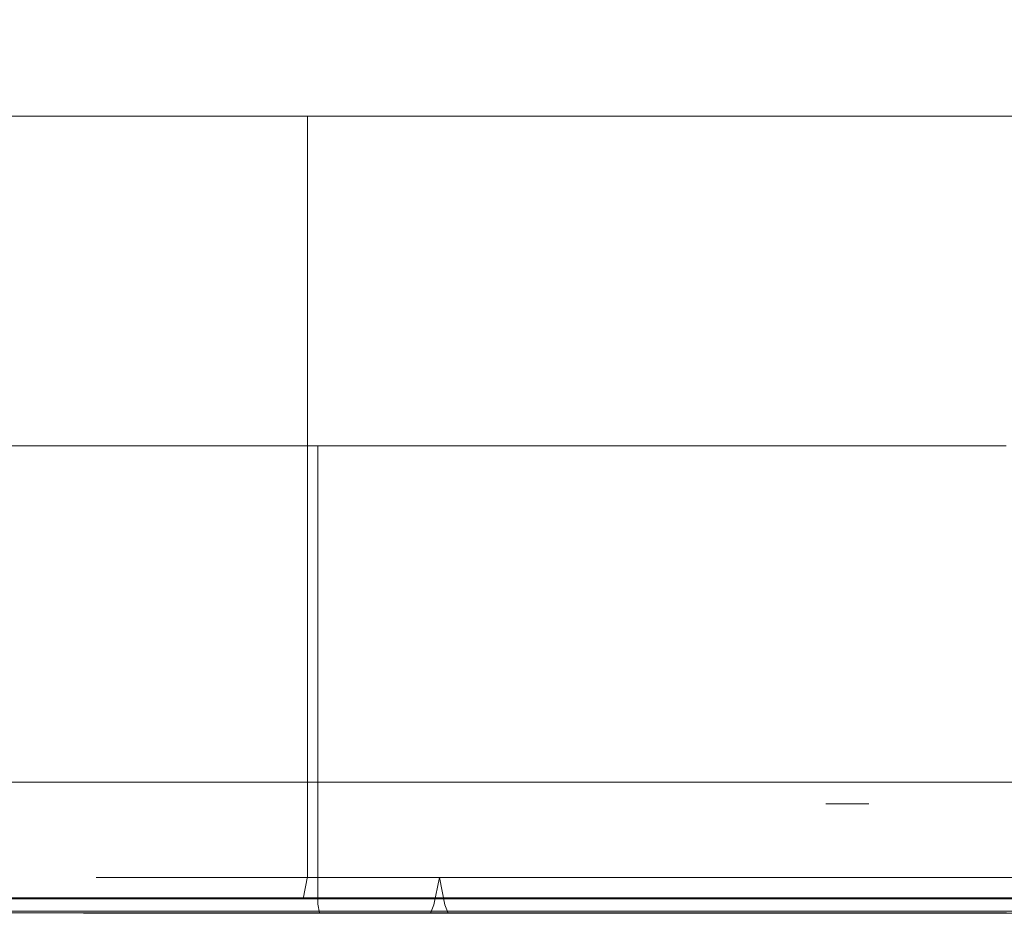
# Model space of a CAD drawing. Extents: x 0 to 595, y -48 to 550.
# Drawn here: x 186 to 200, y -25 to -12 of the extents above; entities that cross this region are included whole.
import ezdxf

# ---------------------------------------------------------------- set-up
doc = ezdxf.new("R2010")
doc.units = 0
doc.header["$LTSCALE"] = 500
doc.header["$MEASUREMENT"] = 0
for name, color, linetype in [('ALU', 253, 'Continuous'), ('MATERIAL_SZ', 168, 'Continuous'), ('NAPISY01', 253, 'Continuous'), ('PIEKRANIK', 248, 'Continuous'), ('POKRETLO01', 8, 'Continuous'), ('POKRETLO02', 14, 'Continuous')]:
    doc.layers.add(name, color=color, linetype=linetype)

msp = doc.modelspace()

# ---------------------------------------------------------------- linework, layer by layer
at = {"layer": 'ALU', "lineweight": 0}
for points, invisible_edges in [([(179.589, 0, 475), (229.592, 0, 475), (229.592, -23, 475), (179.589, -23, 475)], 15), ([(95.928, -23), (95.928, -0.676), (499.072, -0.676), (499.072, -23)], 15), ([(229.592, -23, 595), (229.592, -1.097, 595), (179.589, -1.097, 595), (179.589, -23, 595)], 15), ([(184.789, -13.42, 527.188), (187.708, -13.42, 534.234), (185.902, -13.42, 530.855), (184.789, -13.42, 527.188)], 9), ([(187.708, -13.42, 512.517), (184.789, -13.42, 519.562), (185.902, -13.42, 515.896), (187.708, -13.42, 512.517)], 9), ([(184.789, -13.42, 527.188), (193.1, -13.42, 539.626), (187.708, -13.42, 534.234), (184.789, -13.42, 527.188)], 15), ([(187.708, -13.42, 512.517), (184.789, -13.42, 527.188), (184.789, -13.42, 519.562), (187.708, -13.42, 512.517)], 15), ([(184.789, -13.42, 527.188), (207.772, -13.42, 542.545), (193.1, -13.42, 539.626), (184.789, -13.42, 527.188)], 15), ([(200.146, -13.42, 504.206), (184.789, -13.42, 527.188), (187.708, -13.42, 512.517), (200.146, -13.42, 504.206)], 15), ([(200.146, -13.42, 504.206), (207.772, -13.42, 542.545), (184.789, -13.42, 527.188), (200.146, -13.42, 504.206)], 15), ([(185.902, -13.42, 530.855), (187.708, -13.42, 534.234), (187.708, -24.356, 534.234), (185.902, -24.356, 530.855)], 15), ([(187.708, -13.42, 512.517), (185.902, -13.42, 515.896), (185.902, -24.356, 515.896), (187.708, -24.356, 512.517)], 15), ([(187.708, -13.42, 534.234), (193.1, -13.42, 539.626), (190.138, -13.42, 537.196), (187.708, -13.42, 534.234)], 9), ([(193.1, -13.42, 507.124), (187.708, -13.42, 512.517), (190.138, -13.42, 509.555), (193.1, -13.42, 507.124)], 9), ([(200.146, -13.42, 504.206), (187.708, -13.42, 512.517), (193.1, -13.42, 507.124), (200.146, -13.42, 504.206)], 15), ([(187.708, -13.42, 534.234), (190.138, -13.42, 537.196), (190.138, -24.356, 537.196), (187.708, -24.356, 534.234)], 13), ([(190.138, -13.42, 509.555), (187.708, -13.42, 512.517), (187.708, -24.356, 512.517), (190.138, -24.356, 509.555)], 15), ([(190.138, -13.42, 537.196), (193.1, -13.42, 539.626), (193.1, -24.356, 539.626), (190.138, -24.356, 537.196)], 15), ([(193.1, -13.42, 507.124), (190.138, -13.42, 509.555), (190.138, -24.356, 509.555), (193.1, -24.356, 507.124)], 13), ([(193.1, -13.42, 539.626), (200.146, -13.42, 542.545), (196.479, -13.42, 541.432), (193.1, -13.42, 539.626)], 9), ([(200.146, -13.42, 504.206), (193.1, -13.42, 507.124), (196.479, -13.42, 505.318), (200.146, -13.42, 504.206)], 9), ([(193.1, -13.42, 539.626), (207.772, -13.42, 542.545), (200.146, -13.42, 542.545), (193.1, -13.42, 539.626)], 15), ([(193.1, -13.42, 539.626), (196.479, -13.42, 541.432), (196.479, -24.356, 541.432), (193.1, -24.356, 539.626)], 15), ([(196.479, -13.42, 505.318), (193.1, -13.42, 507.124), (193.1, -24.356, 507.124), (196.479, -24.356, 505.318)], 15), ([(196.479, -13.42, 541.432), (200.146, -13.42, 542.545), (200.146, -24.356, 542.545), (196.479, -24.356, 541.432)], 15), ([(200.146, -13.42, 504.206), (196.479, -13.42, 505.318), (196.479, -24.356, 505.318), (200.146, -24.356, 504.206)], 15), ([(200.146, -13.42, 542.545), (207.772, -13.42, 542.545), (203.959, -13.42, 542.92), (200.146, -13.42, 542.545)], 9), ([(207.772, -13.42, 504.206), (200.146, -13.42, 504.206), (203.959, -13.42, 503.83), (207.772, -13.42, 504.206)], 9), ([(214.817, -13.42, 507.124), (200.146, -13.42, 504.206), (207.772, -13.42, 504.206), (214.817, -13.42, 507.124)], 15), ([(223.128, -13.42, 519.562), (200.146, -13.42, 504.206), (214.817, -13.42, 507.124), (223.128, -13.42, 519.562)], 15), ([(207.772, -13.42, 542.545), (200.146, -13.42, 504.206), (223.128, -13.42, 519.562), (207.772, -13.42, 542.545)], 15), ([(200.146, -13.42, 542.545), (203.959, -13.42, 542.92), (203.959, -24.356, 542.92), (200.146, -24.356, 542.545)], 15), ([(203.959, -13.42, 503.83), (200.146, -13.42, 504.206), (200.146, -24.356, 504.206), (203.959, -24.356, 503.83)], 15), ([(510.199, -23, 70), (84.801, -23, 70), (84.801, -24.324, 70), (510.199, -24.324, 70)], 14), ([(95.928, -23), (499.072, -23), (499.072, -24.324), (95.928, -24.324)], 15), ([(228.534, -23, 554.253), (178.763, -23, 554.253), (178.763, -23.903, 554.253), (228.534, -23.903, 554.253)], 14), ([(179.589, -23, 571.291), (229.592, -23, 571.291), (229.592, -23.903, 571.291), (179.589, -23.903, 571.291)], 14), ([(179.589, -23, 475), (229.592, -23, 475), (229.592, -23.903, 475), (179.589, -23.903, 475)], 15), ([(229.592, -23, 595), (179.589, -23, 595), (179.589, -23.903, 595), (229.592, -23.903, 595)], 15), ([(178.763, -24.451, 554.107), (228.534, -24.451, 554.107), (228.534, -23.903, 554.253), (178.763, -23.903, 554.253)], 15), ([(179.589, -23.903, 571.291), (229.592, -23.903, 571.291), (229.592, -24.452, 571.438), (179.589, -24.451, 571.437)], 15), ([(179.589, -23.903, 475), (229.592, -23.903, 475), (229.592, -24.452, 475.147), (179.589, -24.451, 475.147)], 15), ([(229.592, -23.903, 595), (179.589, -23.903, 595), (179.589, -24.451, 594.853), (229.592, -24.452, 594.853)], 15), ([(84.835, -24.662, 69.909), (510.165, -24.662, 69.909), (510.199, -24.324, 70), (84.801, -24.324, 70)], 15), ([(95.928, -24.324), (499.072, -24.324), (499.106, -24.662, 0.091), (95.894, -24.662, 0.091)], 11), ([(185.821, -24.678, 515.862), (187.635, -24.678, 512.468), (187.708, -24.356, 512.517), (185.902, -24.356, 515.896)], 15), ([(187.635, -24.678, 534.283), (185.821, -24.678, 530.888), (185.902, -24.356, 530.855), (187.708, -24.356, 534.234)], 15), ([(187.635, -24.678, 512.468), (190.076, -24.678, 509.493), (190.138, -24.356, 509.555), (187.708, -24.356, 512.517)], 15), ([(190.076, -24.678, 537.258), (187.635, -24.678, 534.283), (187.708, -24.356, 534.234), (190.138, -24.356, 537.196)], 7), ([(190.076, -24.678, 509.493), (193.051, -24.678, 507.051), (193.1, -24.356, 507.124), (190.138, -24.356, 509.555)], 7), ([(193.051, -24.678, 539.699), (190.076, -24.678, 537.258), (190.138, -24.356, 537.196), (193.1, -24.356, 539.626)], 15), ([(193.051, -24.678, 507.051), (196.446, -24.678, 505.237), (196.479, -24.356, 505.318), (193.1, -24.356, 507.124)], 15), ([(196.446, -24.678, 541.513), (193.051, -24.678, 539.699), (193.1, -24.356, 539.626), (196.479, -24.356, 541.432)], 15), ([(196.446, -24.678, 505.237), (200.129, -24.678, 504.12), (200.146, -24.356, 504.206), (196.479, -24.356, 505.318)], 15), ([(200.129, -24.678, 542.631), (196.446, -24.678, 541.513), (196.479, -24.356, 541.432), (200.146, -24.356, 542.545)], 15), ([(200.129, -24.678, 504.12), (203.959, -24.678, 503.742), (203.959, -24.356, 503.83), (200.146, -24.356, 504.206)], 15), ([(203.959, -24.678, 543.008), (200.129, -24.678, 542.631), (200.146, -24.356, 542.545), (203.959, -24.356, 542.92)], 15), ([(178.763, -24.853, 553.705), (228.534, -24.853, 553.705), (228.534, -24.451, 554.107), (178.763, -24.451, 554.107)], 14), ([(179.589, -24.451, 571.437), (229.592, -24.452, 571.438), (229.592, -24.853, 571.839), (179.589, -24.853, 571.839)], 15), ([(179.589, -24.451, 475.147), (229.592, -24.452, 475.147), (229.592, -24.853, 475.548), (179.589, -24.853, 475.549)], 15), ([(229.592, -24.452, 594.853), (179.589, -24.451, 594.853), (179.589, -24.853, 594.451), (229.592, -24.853, 594.452)], 15), ([(84.875, -24.909, 69.662), (510.125, -24.909, 69.662), (510.165, -24.662, 69.909), (84.835, -24.662, 69.909)], 11), ([(95.894, -24.662, 0.091), (499.106, -24.662, 0.091), (499.146, -24.909, 0.338), (95.854, -24.909, 0.338)], 15), ([(185.602, -24.914, 515.771), (187.438, -24.914, 512.336), (187.635, -24.678, 512.468), (185.821, -24.678, 515.862)], 11), ([(187.438, -24.914, 534.414), (185.602, -24.914, 530.979), (185.821, -24.678, 530.888), (187.635, -24.678, 534.283)], 11), ([(187.438, -24.914, 512.336), (189.909, -24.914, 509.325), (190.076, -24.678, 509.493), (187.635, -24.678, 512.468)], 11), ([(189.909, -24.914, 537.425), (187.438, -24.914, 534.414), (187.635, -24.678, 534.283), (190.076, -24.678, 537.258)], 11), ([(189.909, -24.914, 509.325), (192.92, -24.914, 506.854), (193.051, -24.678, 507.051), (190.076, -24.678, 509.493)], 11), ([(192.92, -24.914, 539.896), (189.909, -24.914, 537.425), (190.076, -24.678, 537.258), (193.051, -24.678, 539.699)], 11), ([(192.92, -24.914, 506.854), (196.355, -24.914, 505.018), (196.446, -24.678, 505.237), (193.051, -24.678, 507.051)], 11), ([(196.355, -24.914, 541.732), (192.92, -24.914, 539.896), (193.051, -24.678, 539.699), (196.446, -24.678, 541.513)], 11), ([(196.355, -24.914, 505.018), (200.082, -24.914, 503.887), (200.129, -24.678, 504.12), (196.446, -24.678, 505.237)], 11), ([(200.082, -24.914, 542.863), (196.355, -24.914, 541.732), (196.446, -24.678, 541.513), (200.129, -24.678, 542.631)], 11), ([(200.082, -24.914, 503.887), (203.959, -24.914, 503.506), (203.959, -24.678, 503.742), (200.129, -24.678, 504.12)], 11), ([(203.959, -24.914, 543.245), (200.082, -24.914, 542.863), (200.129, -24.678, 542.631), (203.959, -24.678, 543.008)], 11), ([(84.909, -25, 69.324), (510.091, -25, 69.324), (510.125, -24.909, 69.662), (84.875, -24.909, 69.662)], 15), ([(95.854, -24.909, 0.338), (499.146, -24.909, 0.338), (499.18, -25, 0.676), (95.82, -25, 0.676)], 15), ([(178.763, -25, 553.157), (228.534, -25, 553.157), (228.534, -24.853, 553.705), (178.763, -24.853, 553.705)], 15), ([(179.589, -24.853, 571.839), (229.592, -24.853, 571.839), (229.592, -25, 572.387), (179.589, -25, 572.387)], 14), ([(179.589, -24.853, 475.549), (229.592, -24.853, 475.548), (229.592, -25, 476.097), (179.589, -25, 476.097)], 14), ([(229.592, -24.853, 594.452), (179.589, -24.853, 594.451), (179.589, -25, 593.903), (229.592, -25, 593.903)], 14), ([(185.304, -25, 515.648), (187.17, -25, 512.157), (187.438, -24.914, 512.336), (185.602, -24.914, 515.771)], 15), ([(187.17, -25, 534.593), (185.304, -25, 531.102), (185.602, -24.914, 530.979), (187.438, -24.914, 534.414)], 15), ([(187.17, -25, 512.157), (189.681, -25, 509.097), (189.909, -24.914, 509.325), (187.438, -24.914, 512.336)], 15), ([(189.681, -25, 537.653), (187.17, -25, 534.593), (187.438, -24.914, 534.414), (189.909, -24.914, 537.425)], 15), ([(189.681, -25, 509.097), (192.741, -25, 506.586), (192.92, -24.914, 506.854), (189.909, -24.914, 509.325)], 15), ([(192.741, -25, 540.164), (189.681, -25, 537.653), (189.909, -24.914, 537.425), (192.92, -24.914, 539.896)], 15), ([(192.741, -25, 506.586), (196.231, -25, 504.72), (196.355, -24.914, 505.018), (192.92, -24.914, 506.854)], 15), ([(196.232, -25, 542.03), (192.741, -25, 540.164), (192.92, -24.914, 539.896), (196.355, -24.914, 541.732)], 15), ([(196.231, -25, 504.72), (200.019, -25, 503.571), (200.082, -24.914, 503.887), (196.355, -24.914, 505.018)], 15), ([(200.02, -25, 543.179), (196.232, -25, 542.03), (196.355, -24.914, 541.732), (200.082, -24.914, 542.863)], 15), ([(200.019, -25, 503.571), (203.959, -25, 503.183), (203.959, -24.914, 503.506), (200.082, -24.914, 503.887)], 15), ([(203.959, -25, 543.567), (200.02, -25, 543.179), (200.082, -24.914, 542.863), (203.959, -24.914, 543.245)], 15), ([(510.091, -25, 69.324), (84.909, -25, 69.324), (95.82, -25, 0.676), (499.18, -25, 0.676)], 15), ([(228.534, -25, 494.547), (178.763, -25, 494.779), (179.589, -25, 476.097), (229.592, -25, 476.097)], 15), ([(199.692, -25, 544.825), (203.959, -25, 545.245), (178.763, -25, 553.157), (199.692, -25, 544.825)], 15), ([(195.589, -25, 543.581), (199.692, -25, 544.825), (178.763, -25, 553.157), (195.589, -25, 543.581)], 15), ([(191.808, -25, 541.56), (195.589, -25, 543.581), (178.763, -25, 553.157), (191.808, -25, 541.56)], 15), ([(188.494, -25, 538.84), (191.808, -25, 541.56), (178.763, -25, 553.157), (188.494, -25, 538.84)], 15), ([(185.774, -25, 535.526), (188.494, -25, 538.84), (178.763, -25, 553.157), (185.774, -25, 535.526)], 15), ([(188.494, -25, 507.911), (185.774, -25, 511.225), (178.763, -25, 494.779), (188.494, -25, 507.911)], 15), ([(191.808, -25, 505.191), (188.494, -25, 507.911), (178.763, -25, 494.779), (191.808, -25, 505.191)], 15), ([(195.589, -25, 503.17), (191.808, -25, 505.191), (178.763, -25, 494.779), (195.589, -25, 503.17)], 15), ([(199.692, -25, 501.925), (195.589, -25, 503.17), (178.763, -25, 494.779), (199.692, -25, 501.925)], 15), ([(203.959, -25, 501.505), (178.763, -25, 494.779), (228.534, -25, 494.547), (203.959, -25, 501.505)], 15), ([(203.959, -25, 545.245), (228.534, -25, 553.157), (178.763, -25, 553.157), (203.959, -25, 545.245)], 15), ([(203.959, -25, 501.505), (199.692, -25, 501.925), (178.763, -25, 494.779), (203.959, -25, 501.505)], 15), ([(229.592, -25, 593.903), (179.589, -25, 593.903), (179.589, -25, 572.387), (229.592, -25, 572.387)], 15), ([(187.17, -25, 512.157), (185.304, -25, 515.648), (183.753, -25, 515.006), (185.774, -25, 511.225)], 15), ([(185.304, -25, 531.102), (187.17, -25, 534.593), (185.774, -25, 535.526), (183.753, -25, 531.745)], 15), ([(189.681, -25, 509.097), (187.17, -25, 512.157), (185.774, -25, 511.225), (188.494, -25, 507.911)], 15), ([(187.17, -25, 534.593), (189.681, -25, 537.653), (188.494, -25, 538.84), (185.774, -25, 535.526)], 15), ([(192.741, -25, 506.586), (189.681, -25, 509.097), (188.494, -25, 507.911), (191.808, -25, 505.191)], 15), ([(189.681, -25, 537.653), (192.741, -25, 540.164), (191.808, -25, 541.56), (188.494, -25, 538.84)], 15), ([(196.231, -25, 504.72), (192.741, -25, 506.586), (191.808, -25, 505.191), (195.589, -25, 503.17)], 15), ([(192.741, -25, 540.164), (196.232, -25, 542.03), (195.589, -25, 543.581), (191.808, -25, 541.56)], 15), ([(200.019, -25, 503.571), (196.231, -25, 504.72), (195.589, -25, 503.17), (199.692, -25, 501.925)], 15), ([(196.232, -25, 542.03), (200.02, -25, 543.179), (199.692, -25, 544.825), (195.589, -25, 543.581)], 15), ([(203.959, -25, 503.183), (200.019, -25, 503.571), (199.692, -25, 501.925), (203.959, -25, 501.505)], 15), ([(200.02, -25, 543.179), (203.959, -25, 543.567), (203.959, -25, 545.245), (199.692, -25, 544.825)], 15)]:
    msp.add_3dface(points, dxfattribs=dict(at, invisible_edges=invisible_edges))
at = {"layer": 'MATERIAL_SZ', "lineweight": 0}
msp.add_3dface([(510.199, -23, 390.503), (84.801, -23, 390.503), (84.801, -23, 156.59), (510.199, -23, 156.59)], dxfattribs=at)
at = {"layer": 'NAPISY01', "lineweight": 0}
msp.add_3dface([(198.211, -23.312, 568.754), (197.592, -23.312, 568.754), (197.592, -23.312, 558.262), (198.211, -23.312, 558.262)], dxfattribs=at)
at = {"layer": 'PIEKRANIK', "lineweight": 0}
for points in [[(84.801, -23, 390.503), (84.801, 0, 390.503), (510.199, 0.002, 390.503), (510.199, -23, 390.503)], [(84.801, 0, 156.59), (84.801, -23, 156.59), (510.199, -23, 156.59), (510.199, 0, 156.59)]]:
    msp.add_3dface(points, dxfattribs=at)
for points, invisible_edges in [([(481.455, 0, 464.545), (113.545, 0, 464.545), (113.545, -23, 464.545), (481.455, -23, 464.545)], 10), ([(510.199, -23, 156.59), (84.801, -23, 156.59), (84.801, -23, 70), (510.199, -23, 70)], 10), ([(510.199, -23, 390.503), (105.894, -23, 460.357), (84.801, -23, 390.503), (510.199, -23, 390.503)], 11), ([(105.894, -23, 460.357), (481.455, -23, 464.545), (113.545, -23, 464.545), (105.894, -23, 460.357)], 15), ([(510.199, -23, 390.503), (481.455, -23, 464.545), (105.894, -23, 460.357), (510.199, -23, 390.503)], 15), ([(229.592, -23, 571.291), (179.589, -23, 571.291), (178.763, -23, 554.253), (228.534, -23, 554.253)], 10)]:
    msp.add_3dface(points, dxfattribs=dict(at, invisible_edges=invisible_edges))
at = {"layer": 'POKRETLO01', "lineweight": 0}
for points, invisible_edges in [([(187.096, -24.37, 523.375), (187.42, -24.37, 520.085), (187.531, -24.763, 520.108), (187.21, -24.763, 523.375)], 14), ([(187.42, -24.37, 526.665), (187.096, -24.37, 523.375), (187.21, -24.763, 523.375), (187.531, -24.763, 526.643)], 14), ([(187.42, -24.37, 520.085), (188.379, -24.37, 516.922), (188.484, -24.763, 516.966), (187.531, -24.763, 520.108)], 14), ([(188.379, -24.37, 529.828), (187.42, -24.37, 526.665), (187.531, -24.763, 526.643), (188.484, -24.763, 529.785)], 14), ([(188.379, -24.37, 516.922), (189.938, -24.37, 514.007), (190.032, -24.763, 514.07), (188.484, -24.763, 516.966)], 14), ([(189.938, -24.37, 532.744), (188.379, -24.37, 529.828), (188.484, -24.763, 529.785), (190.032, -24.763, 532.681)], 14), ([(189.938, -24.37, 514.007), (192.035, -24.37, 511.451), (192.115, -24.763, 511.532), (190.032, -24.763, 514.07)], 14), ([(192.035, -24.37, 535.299), (189.938, -24.37, 532.744), (190.032, -24.763, 532.681), (192.115, -24.763, 535.219)], 6), ([(192.035, -24.37, 511.451), (194.59, -24.37, 509.354), (194.653, -24.763, 509.449), (192.115, -24.763, 511.532)], 6), ([(194.59, -24.37, 537.396), (192.035, -24.37, 535.299), (192.115, -24.763, 535.219), (194.653, -24.763, 537.302)], 14), ([(194.59, -24.37, 509.354), (197.506, -24.37, 507.796), (197.549, -24.763, 507.901), (194.653, -24.763, 509.449)], 14), ([(197.506, -24.37, 538.955), (194.59, -24.37, 537.396), (194.653, -24.763, 537.302), (197.549, -24.763, 538.849)], 14), ([(197.506, -24.37, 507.796), (200.669, -24.37, 506.836), (200.691, -24.763, 506.948), (197.549, -24.763, 507.901)], 14), ([(200.669, -24.37, 539.914), (197.506, -24.37, 538.955), (197.549, -24.763, 538.849), (200.691, -24.763, 539.803)], 14), ([(187.598, -24.881, 520.121), (187.277, -24.881, 523.375), (187.21, -24.763, 523.375), (187.531, -24.763, 520.108)], 15), ([(187.277, -24.881, 523.375), (187.598, -24.881, 526.63), (187.531, -24.763, 526.643), (187.21, -24.763, 523.375)], 15), ([(188.547, -24.881, 516.992), (187.598, -24.881, 520.121), (187.531, -24.763, 520.108), (188.484, -24.763, 516.966)], 15), ([(187.598, -24.881, 526.63), (188.547, -24.881, 529.759), (188.484, -24.763, 529.785), (187.531, -24.763, 526.643)], 15), ([(190.089, -24.881, 514.107), (188.547, -24.881, 516.992), (188.484, -24.763, 516.966), (190.032, -24.763, 514.07)], 15), ([(188.547, -24.881, 529.759), (190.089, -24.881, 532.643), (190.032, -24.763, 532.681), (188.484, -24.763, 529.785)], 15), ([(192.163, -24.881, 511.58), (190.089, -24.881, 514.107), (190.032, -24.763, 514.07), (192.115, -24.763, 511.532)], 15), ([(190.089, -24.881, 532.643), (192.163, -24.881, 535.171), (192.115, -24.763, 535.219), (190.032, -24.763, 532.681)], 13), ([(194.691, -24.881, 509.505), (192.163, -24.881, 511.58), (192.115, -24.763, 511.532), (194.653, -24.763, 509.449)], 13), ([(192.163, -24.881, 535.171), (194.691, -24.881, 537.245), (194.653, -24.763, 537.302), (192.115, -24.763, 535.219)], 15), ([(197.575, -24.881, 507.964), (194.691, -24.881, 509.505), (194.653, -24.763, 509.449), (197.549, -24.763, 507.901)], 15), ([(194.691, -24.881, 537.245), (197.575, -24.881, 538.787), (197.549, -24.763, 538.849), (194.653, -24.763, 537.302)], 15), ([(200.704, -24.881, 507.014), (197.575, -24.881, 507.964), (197.549, -24.763, 507.901), (200.691, -24.763, 506.948)], 15), ([(197.575, -24.881, 538.787), (200.704, -24.881, 539.736), (200.691, -24.763, 539.803), (197.549, -24.763, 538.849)], 15), ([(187.711, -24.968, 520.143), (187.393, -24.968, 523.375), (187.277, -24.881, 523.375), (187.598, -24.881, 520.121)], 11), ([(187.393, -24.968, 523.375), (187.711, -24.968, 526.607), (187.598, -24.881, 526.63), (187.277, -24.881, 523.375)], 11), ([(188.654, -24.968, 517.036), (187.711, -24.968, 520.143), (187.598, -24.881, 520.121), (188.547, -24.881, 516.992)], 11), ([(187.711, -24.968, 526.607), (188.654, -24.968, 529.715), (188.547, -24.881, 529.759), (187.598, -24.881, 526.63)], 11), ([(190.185, -24.968, 514.172), (188.654, -24.968, 517.036), (188.547, -24.881, 516.992), (190.089, -24.881, 514.107)], 11), ([(188.654, -24.968, 529.715), (190.185, -24.968, 532.579), (190.089, -24.881, 532.643), (188.547, -24.881, 529.759)], 11), ([(192.245, -24.968, 511.661), (190.185, -24.968, 514.172), (190.089, -24.881, 514.107), (192.163, -24.881, 511.58)], 11), ([(190.185, -24.968, 532.579), (192.245, -24.968, 535.089), (192.163, -24.881, 535.171), (190.089, -24.881, 532.643)], 11), ([(194.755, -24.968, 509.601), (192.245, -24.968, 511.661), (192.163, -24.881, 511.58), (194.691, -24.881, 509.505)], 11), ([(192.245, -24.968, 535.089), (194.755, -24.968, 537.149), (194.691, -24.881, 537.245), (192.163, -24.881, 535.171)], 11), ([(197.619, -24.968, 508.07), (194.755, -24.968, 509.601), (194.691, -24.881, 509.505), (197.575, -24.881, 507.964)], 11), ([(194.755, -24.968, 537.149), (197.619, -24.968, 538.68), (197.575, -24.881, 538.787), (194.691, -24.881, 537.245)], 11), ([(200.727, -24.968, 507.128), (197.619, -24.968, 508.07), (197.575, -24.881, 507.964), (200.704, -24.881, 507.014)], 11), ([(197.619, -24.968, 538.68), (200.727, -24.968, 539.623), (200.704, -24.881, 539.736), (197.575, -24.881, 538.787)], 11), ([(187.841, -24.999, 520.169), (187.525, -24.999, 523.375), (187.393, -24.968, 523.375), (187.711, -24.968, 520.143)], 15), ([(187.525, -24.999, 523.375), (187.841, -24.999, 526.581), (187.711, -24.968, 526.607), (187.393, -24.968, 523.375)], 15), ([(188.92, -24.999, 520.384), (188.625, -24.999, 523.375), (187.525, -24.999, 523.375), (187.841, -24.999, 520.169)], 15), ([(188.625, -24.999, 523.375), (188.92, -24.999, 526.367), (187.841, -24.999, 526.581), (187.525, -24.999, 523.375)], 15), ([(188.776, -24.999, 517.086), (187.841, -24.999, 520.169), (187.711, -24.968, 520.143), (188.654, -24.968, 517.036)], 15), ([(187.841, -24.999, 526.581), (188.776, -24.999, 529.664), (188.654, -24.968, 529.715), (187.711, -24.968, 526.607)], 15), ([(189.792, -24.999, 517.507), (188.92, -24.999, 520.384), (187.841, -24.999, 520.169), (188.776, -24.999, 517.086)], 15), ([(188.92, -24.999, 526.367), (189.792, -24.999, 529.243), (188.776, -24.999, 529.664), (187.841, -24.999, 526.581)], 15), ([(193.875, -24.999, 521.37), (193.678, -24.999, 523.375), (188.625, -24.999, 523.375), (188.92, -24.999, 520.384)], 15), ([(193.678, -24.999, 523.375), (193.875, -24.999, 525.381), (188.92, -24.999, 526.367), (188.625, -24.999, 523.375)], 15), ([(190.295, -24.999, 514.245), (188.776, -24.999, 517.086), (188.654, -24.968, 517.036), (190.185, -24.968, 514.172)], 15), ([(188.776, -24.999, 529.664), (190.295, -24.999, 532.505), (190.185, -24.968, 532.579), (188.654, -24.968, 529.715)], 15), ([(191.209, -24.999, 514.856), (189.792, -24.999, 517.507), (188.776, -24.999, 517.086), (190.295, -24.999, 514.245)], 15), ([(189.792, -24.999, 529.243), (191.209, -24.999, 531.894), (190.295, -24.999, 532.505), (188.776, -24.999, 529.664)], 15), ([(194.46, -24.999, 519.441), (193.875, -24.999, 521.37), (188.92, -24.999, 520.384), (189.792, -24.999, 517.507)], 15), ([(193.875, -24.999, 525.381), (194.46, -24.999, 527.31), (189.792, -24.999, 529.243), (188.92, -24.999, 526.367)], 15), ([(195.41, -24.999, 517.664), (194.46, -24.999, 519.441), (189.792, -24.999, 517.507), (191.209, -24.999, 514.856)], 15), ([(194.46, -24.999, 527.31), (195.41, -24.999, 529.087), (191.209, -24.999, 531.894), (189.792, -24.999, 529.243)], 15), ([(192.339, -24.999, 511.755), (190.295, -24.999, 514.245), (190.185, -24.968, 514.172), (192.245, -24.968, 511.661)], 15), ([(190.295, -24.999, 532.505), (192.339, -24.999, 534.995), (192.245, -24.968, 535.089), (190.185, -24.968, 532.579)], 15), ([(193.116, -24.999, 512.533), (191.209, -24.999, 514.856), (190.295, -24.999, 514.245), (192.339, -24.999, 511.755)], 15), ([(191.209, -24.999, 531.894), (193.116, -24.999, 534.218), (192.339, -24.999, 534.995), (190.295, -24.999, 532.505)], 15), ([(196.689, -24.999, 516.106), (195.41, -24.999, 517.664), (191.209, -24.999, 514.856), (193.116, -24.999, 512.533)], 15), ([(195.41, -24.999, 529.087), (196.689, -24.999, 530.645), (193.116, -24.999, 534.218), (191.209, -24.999, 531.894)], 15), ([(194.829, -24.999, 509.711), (192.339, -24.999, 511.755), (192.245, -24.968, 511.661), (194.755, -24.968, 509.601)], 15), ([(192.339, -24.999, 534.995), (194.829, -24.999, 537.039), (194.755, -24.968, 537.149), (192.245, -24.968, 535.089)], 15), ([(195.44, -24.999, 510.626), (193.116, -24.999, 512.533), (192.339, -24.999, 511.755), (194.829, -24.999, 509.711)], 15), ([(193.116, -24.999, 534.218), (195.44, -24.999, 536.125), (194.829, -24.999, 537.039), (192.339, -24.999, 534.995)], 15), ([(198.247, -24.999, 514.827), (196.689, -24.999, 516.106), (193.116, -24.999, 512.533), (195.44, -24.999, 510.626)], 15), ([(196.689, -24.999, 530.645), (198.247, -24.999, 531.924), (195.44, -24.999, 536.125), (193.116, -24.999, 534.218)], 15), ([(193.678, -24.999, 523.375), (194.46, -24.999, 527.31), (193.875, -24.999, 525.381), (193.678, -24.999, 523.375)], 15), ([(194.46, -24.999, 519.441), (193.678, -24.999, 523.375), (193.875, -24.999, 521.37), (194.46, -24.999, 519.441)], 15), ([(194.46, -24.999, 519.441), (194.46, -24.999, 527.31), (193.678, -24.999, 523.375), (194.46, -24.999, 519.441)], 15), ([(194.46, -24.999, 527.31), (196.689, -24.999, 530.645), (195.41, -24.999, 529.087), (194.46, -24.999, 527.31)], 15), ([(196.689, -24.999, 516.106), (194.46, -24.999, 519.441), (195.41, -24.999, 517.664), (196.689, -24.999, 516.106)], 15), ([(194.46, -24.999, 527.31), (200.024, -24.999, 532.874), (196.689, -24.999, 530.645), (194.46, -24.999, 527.31)], 15), ([(200.024, -24.999, 513.877), (194.46, -24.999, 519.441), (196.689, -24.999, 516.106), (200.024, -24.999, 513.877)], 15), ([(194.46, -24.999, 527.31), (207.893, -24.999, 532.874), (200.024, -24.999, 532.874), (194.46, -24.999, 527.31)], 15), ([(200.024, -24.999, 513.877), (194.46, -24.999, 527.31), (194.46, -24.999, 519.441), (200.024, -24.999, 513.877)], 15), ([(200.024, -24.999, 513.877), (207.893, -24.999, 532.874), (194.46, -24.999, 527.31), (200.024, -24.999, 513.877)], 15), ([(197.67, -24.999, 508.193), (194.829, -24.999, 509.711), (194.755, -24.968, 509.601), (197.619, -24.968, 508.07)], 15), ([(194.829, -24.999, 537.039), (197.67, -24.999, 538.558), (197.619, -24.968, 538.68), (194.755, -24.968, 537.149)], 15), ([(198.091, -24.999, 509.209), (195.44, -24.999, 510.626), (194.829, -24.999, 509.711), (197.67, -24.999, 508.193)], 15), ([(195.44, -24.999, 536.125), (198.091, -24.999, 537.542), (197.67, -24.999, 538.558), (194.829, -24.999, 537.039)], 15), ([(200.024, -24.999, 513.877), (198.247, -24.999, 514.827), (195.44, -24.999, 510.626), (198.091, -24.999, 509.209)], 15), ([(198.247, -24.999, 531.924), (200.024, -24.999, 532.874), (198.091, -24.999, 537.542), (195.44, -24.999, 536.125)], 15), ([(196.689, -24.999, 530.645), (200.024, -24.999, 532.874), (198.247, -24.999, 531.924), (196.689, -24.999, 530.645)], 15), ([(200.024, -24.999, 513.877), (196.689, -24.999, 516.106), (198.247, -24.999, 514.827), (200.024, -24.999, 513.877)], 15), ([(200.753, -24.999, 507.258), (197.67, -24.999, 508.193), (197.619, -24.968, 508.07), (200.727, -24.968, 507.128)], 15), ([(197.67, -24.999, 538.558), (200.753, -24.999, 539.493), (200.727, -24.968, 539.623), (197.619, -24.968, 538.68)], 15), ([(200.967, -24.999, 508.336), (198.091, -24.999, 509.209), (197.67, -24.999, 508.193), (200.753, -24.999, 507.258)], 15), ([(198.091, -24.999, 537.542), (202.934, -24.999, 538.183), (200.753, -24.999, 539.493), (197.67, -24.999, 538.558)], 15), ([(201.953, -24.999, 513.292), (200.024, -24.999, 513.877), (198.091, -24.999, 509.209), (200.967, -24.999, 508.336)], 15), ([(200.024, -24.999, 532.874), (202.934, -24.999, 533.69), (202.934, -24.999, 538.183), (198.091, -24.999, 537.542)], 13), ([(200.024, -24.999, 532.874), (203.959, -24.999, 533.459), (202.934, -24.999, 533.69), (200.024, -24.999, 532.874)], 13), ([(203.959, -24.999, 513.094), (200.024, -24.999, 513.877), (201.953, -24.999, 513.292), (203.959, -24.999, 513.094)], 15), ([(200.024, -24.999, 532.874), (207.893, -24.999, 532.874), (203.959, -24.999, 533.459), (200.024, -24.999, 532.874)], 15), ([(207.893, -24.999, 513.877), (200.024, -24.999, 513.877), (203.959, -24.999, 513.094), (207.893, -24.999, 513.877)], 15), ([(213.457, -24.999, 519.441), (200.024, -24.999, 513.877), (207.893, -24.999, 513.877), (213.457, -24.999, 519.441)], 15), ([(207.893, -24.999, 532.874), (200.024, -24.999, 513.877), (213.457, -24.999, 519.441), (207.893, -24.999, 532.874)], 15)]:
    msp.add_3dface(points, dxfattribs=dict(at, invisible_edges=invisible_edges))
at = {"layer": 'POKRETLO02', "lineweight": 0}
for points, invisible_edges in [([(186.094, -18.163, 515.976), (186.094, -24.753, 515.976), (184.994, -24.753, 519.603), (184.994, -18.163, 519.603)], 7), ([(184.994, -18.163, 527.148), (184.994, -24.753, 527.148), (186.094, -24.753, 530.775), (186.094, -18.163, 530.775)], 7), ([(184.994, -18.163, 519.603), (187.881, -18.163, 512.632), (186.094, -18.163, 515.976), (184.994, -18.163, 519.603)], 15), ([(187.881, -18.163, 534.118), (184.994, -18.163, 527.148), (186.094, -18.163, 530.775), (187.881, -18.163, 534.118)], 15), ([(184.994, -18.163, 519.603), (193.216, -18.163, 507.297), (187.881, -18.163, 512.632), (184.994, -18.163, 519.603)], 15), ([(187.881, -18.163, 534.118), (184.994, -18.163, 519.603), (184.994, -18.163, 527.148), (187.881, -18.163, 534.118)], 15), ([(184.994, -18.163, 519.603), (207.731, -18.163, 504.41), (193.216, -18.163, 507.297), (184.994, -18.163, 519.603)], 15), ([(200.186, -18.163, 542.34), (184.994, -18.163, 519.603), (187.881, -18.163, 534.118), (200.186, -18.163, 542.34)], 15), ([(200.186, -18.163, 542.34), (207.731, -18.163, 504.41), (184.994, -18.163, 519.603), (200.186, -18.163, 542.34)], 15), ([(187.881, -18.163, 512.632), (187.881, -24.753, 512.632), (186.094, -24.753, 515.976), (186.094, -18.163, 515.976)], 7), ([(186.094, -18.163, 530.775), (186.094, -24.753, 530.775), (187.881, -24.753, 534.118), (187.881, -18.163, 534.118)], 7), ([(190.286, -18.163, 509.702), (190.286, -24.753, 509.702), (187.881, -24.753, 512.632), (187.881, -18.163, 512.632)], 7), ([(187.881, -18.163, 534.118), (187.881, -24.753, 534.118), (190.286, -24.753, 537.048), (190.286, -18.163, 537.048)], 3), ([(187.881, -18.163, 512.632), (193.216, -18.163, 507.297), (190.286, -18.163, 509.702), (187.881, -18.163, 512.632)], 15), ([(193.216, -18.163, 539.453), (187.881, -18.163, 534.118), (190.286, -18.163, 537.048), (193.216, -18.163, 539.453)], 15), ([(200.186, -18.163, 542.34), (187.881, -18.163, 534.118), (193.216, -18.163, 539.453), (200.186, -18.163, 542.34)], 15), ([(193.216, -18.163, 507.297), (193.216, -24.753, 507.297), (190.286, -24.753, 509.702), (190.286, -18.163, 509.702)], 3), ([(190.286, -18.163, 537.048), (190.286, -24.753, 537.048), (193.216, -24.753, 539.453), (193.216, -18.163, 539.453)], 7), ([(196.559, -18.163, 505.51), (196.559, -24.753, 505.51), (193.216, -24.753, 507.297), (193.216, -18.163, 507.297)], 7), ([(193.216, -18.163, 539.453), (193.216, -24.753, 539.453), (196.559, -24.753, 541.24), (196.559, -18.163, 541.24)], 7), ([(193.216, -18.163, 507.297), (200.186, -18.163, 504.41), (196.559, -18.163, 505.51), (193.216, -18.163, 507.297)], 15), ([(200.186, -18.163, 542.34), (193.216, -18.163, 539.453), (196.559, -18.163, 541.24), (200.186, -18.163, 542.34)], 15), ([(193.216, -18.163, 507.297), (207.731, -18.163, 504.41), (200.186, -18.163, 504.41), (193.216, -18.163, 507.297)], 15), ([(200.186, -18.163, 504.41), (200.186, -24.753, 504.41), (196.559, -24.753, 505.51), (196.559, -18.163, 505.51)], 7), ([(196.559, -18.163, 541.24), (196.559, -24.753, 541.24), (200.186, -24.753, 542.34), (200.186, -18.163, 542.34)], 7), ([(186.982, -24.763, 523.375), (187.308, -24.763, 520.063), (187.42, -24.37, 520.085), (187.096, -24.37, 523.375)], 11), ([(187.308, -24.763, 526.687), (186.982, -24.763, 523.375), (187.096, -24.37, 523.375), (187.42, -24.37, 526.665)], 11), ([(187.308, -24.763, 520.063), (188.274, -24.763, 516.878), (188.379, -24.37, 516.922), (187.42, -24.37, 520.085)], 11), ([(188.274, -24.763, 529.872), (187.308, -24.763, 526.687), (187.42, -24.37, 526.665), (188.379, -24.37, 529.828)], 11), ([(188.274, -24.763, 516.878), (189.843, -24.763, 513.943), (189.938, -24.37, 514.007), (188.379, -24.37, 516.922)], 11), ([(189.843, -24.763, 532.807), (188.274, -24.763, 529.872), (188.379, -24.37, 529.828), (189.938, -24.37, 532.744)], 11), ([(189.843, -24.763, 513.943), (191.954, -24.763, 511.371), (192.035, -24.37, 511.451), (189.938, -24.37, 514.007)], 11), ([(191.954, -24.763, 535.38), (189.843, -24.763, 532.807), (189.938, -24.37, 532.744), (192.035, -24.37, 535.299)], 3), ([(191.954, -24.763, 511.371), (194.527, -24.763, 509.26), (194.59, -24.37, 509.354), (192.035, -24.37, 511.451)], 3), ([(194.527, -24.763, 537.491), (191.954, -24.763, 535.38), (192.035, -24.37, 535.299), (194.59, -24.37, 537.396)], 11), ([(194.527, -24.763, 509.26), (197.462, -24.763, 507.691), (197.506, -24.37, 507.796), (194.59, -24.37, 509.354)], 11), ([(197.462, -24.763, 539.06), (194.527, -24.763, 537.491), (194.59, -24.37, 537.396), (197.506, -24.37, 538.955)], 11), ([(197.462, -24.763, 507.691), (200.647, -24.763, 506.725), (200.669, -24.37, 506.836), (197.506, -24.37, 507.796)], 11), ([(200.647, -24.763, 540.026), (197.462, -24.763, 539.06), (197.506, -24.37, 538.955), (200.669, -24.37, 539.914)], 11), ([(184.994, -24.753, 519.603), (186.094, -24.753, 515.976), (186.125, -24.876, 515.988), (185.027, -24.876, 519.609)], 11), ([(186.094, -24.753, 530.775), (184.994, -24.753, 527.148), (185.027, -24.876, 527.141), (186.125, -24.876, 530.762)], 11), ([(186.094, -24.753, 515.976), (187.881, -24.753, 512.632), (187.909, -24.876, 512.651), (186.125, -24.876, 515.988)], 11), ([(187.881, -24.753, 534.118), (186.094, -24.753, 530.775), (186.125, -24.876, 530.762), (187.909, -24.876, 534.099)], 11), ([(186.914, -24.881, 523.375), (187.242, -24.881, 520.05), (187.308, -24.763, 520.063), (186.982, -24.763, 523.375)], 15), ([(187.242, -24.881, 526.7), (186.914, -24.881, 523.375), (186.982, -24.763, 523.375), (187.308, -24.763, 526.687)], 15), ([(187.242, -24.881, 520.05), (188.212, -24.881, 516.853), (188.274, -24.763, 516.878), (187.308, -24.763, 520.063)], 15), ([(188.212, -24.881, 529.898), (187.242, -24.881, 526.7), (187.308, -24.763, 526.687), (188.274, -24.763, 529.872)], 15), ([(187.881, -24.753, 512.632), (190.286, -24.753, 509.702), (190.309, -24.876, 509.726), (187.909, -24.876, 512.651)], 11), ([(190.286, -24.753, 537.048), (187.881, -24.753, 534.118), (187.909, -24.876, 534.099), (190.309, -24.876, 537.024)], 3), ([(188.212, -24.881, 516.853), (189.787, -24.881, 513.906), (189.843, -24.763, 513.943), (188.274, -24.763, 516.878)], 15), ([(189.787, -24.881, 532.845), (188.212, -24.881, 529.898), (188.274, -24.763, 529.872), (189.843, -24.763, 532.807)], 15), ([(189.787, -24.881, 513.906), (191.907, -24.881, 511.323), (191.954, -24.763, 511.371), (189.843, -24.763, 513.943)], 15), ([(191.907, -24.881, 535.427), (189.787, -24.881, 532.845), (189.843, -24.763, 532.807), (191.954, -24.763, 535.38)], 7), ([(190.286, -24.753, 509.702), (193.216, -24.753, 507.297), (193.234, -24.876, 507.325), (190.309, -24.876, 509.726)], 3), ([(193.216, -24.753, 539.453), (190.286, -24.753, 537.048), (190.309, -24.876, 537.024), (193.235, -24.876, 539.425)], 11), ([(191.907, -24.881, 511.323), (194.489, -24.881, 509.203), (194.527, -24.763, 509.26), (191.954, -24.763, 511.371)], 7), ([(194.489, -24.881, 537.547), (191.907, -24.881, 535.427), (191.954, -24.763, 535.38), (194.527, -24.763, 537.491)], 15), ([(193.216, -24.753, 507.297), (196.559, -24.753, 505.51), (196.572, -24.876, 505.542), (193.234, -24.876, 507.325)], 11), ([(196.559, -24.753, 541.24), (193.216, -24.753, 539.453), (193.235, -24.876, 539.425), (196.572, -24.876, 541.209)], 11), ([(194.489, -24.881, 509.203), (197.436, -24.881, 507.628), (197.462, -24.763, 507.691), (194.527, -24.763, 509.26)], 15), ([(197.436, -24.881, 539.122), (194.489, -24.881, 537.547), (194.527, -24.763, 537.491), (197.462, -24.763, 539.06)], 15), ([(196.559, -24.753, 505.51), (200.186, -24.753, 504.41), (200.193, -24.876, 504.443), (196.572, -24.876, 505.542)], 11), ([(200.186, -24.753, 542.34), (196.559, -24.753, 541.24), (196.572, -24.876, 541.209), (200.193, -24.876, 542.307)], 11), ([(197.436, -24.881, 507.628), (200.633, -24.881, 506.658), (200.647, -24.763, 506.725), (197.462, -24.763, 507.691)], 15), ([(200.634, -24.881, 540.092), (197.436, -24.881, 539.122), (197.462, -24.763, 539.06), (200.647, -24.763, 540.026)], 15), ([(185.027, -24.876, 519.609), (186.125, -24.876, 515.988), (186.209, -24.966, 516.023), (185.115, -24.966, 519.627)], 15), ([(186.125, -24.876, 530.762), (185.027, -24.876, 527.141), (185.115, -24.966, 527.123), (186.209, -24.966, 530.727)], 15), ([(186.125, -24.876, 515.988), (187.909, -24.876, 512.651), (187.984, -24.966, 512.701), (186.209, -24.966, 516.023)], 15), ([(187.909, -24.876, 534.099), (186.125, -24.876, 530.762), (186.209, -24.966, 530.727), (187.984, -24.966, 534.049)], 15), ([(186.799, -24.968, 523.375), (187.128, -24.968, 520.028), (187.242, -24.881, 520.05), (186.914, -24.881, 523.375)], 11), ([(187.128, -24.968, 526.723), (186.799, -24.968, 523.375), (186.914, -24.881, 523.375), (187.242, -24.881, 526.7)], 11), ([(187.128, -24.968, 520.028), (188.105, -24.968, 516.808), (188.212, -24.881, 516.853), (187.242, -24.881, 520.05)], 11), ([(188.105, -24.968, 529.942), (187.128, -24.968, 526.723), (187.242, -24.881, 526.7), (188.212, -24.881, 529.898)], 11), ([(187.909, -24.876, 512.651), (190.309, -24.876, 509.726), (190.373, -24.966, 509.79), (187.984, -24.966, 512.701)], 15), ([(190.309, -24.876, 537.024), (187.909, -24.876, 534.099), (187.984, -24.966, 534.049), (190.373, -24.966, 536.961)], 15), ([(188.105, -24.968, 516.808), (189.691, -24.968, 513.842), (189.787, -24.881, 513.906), (188.212, -24.881, 516.853)], 11), ([(189.691, -24.968, 532.909), (188.105, -24.968, 529.942), (188.212, -24.881, 529.898), (189.787, -24.881, 532.845)], 11), ([(189.691, -24.968, 513.842), (191.825, -24.968, 511.241), (191.907, -24.881, 511.323), (189.787, -24.881, 513.906)], 11), ([(191.825, -24.968, 535.509), (189.691, -24.968, 532.909), (189.787, -24.881, 532.845), (191.907, -24.881, 535.427)], 11), ([(190.309, -24.876, 509.726), (193.234, -24.876, 507.325), (193.285, -24.966, 507.401), (190.373, -24.966, 509.79)], 15), ([(193.235, -24.876, 539.425), (190.309, -24.876, 537.024), (190.373, -24.966, 536.961), (193.285, -24.966, 539.35)], 15), ([(191.825, -24.968, 511.241), (194.425, -24.968, 509.107), (194.489, -24.881, 509.203), (191.907, -24.881, 511.323)], 11), ([(194.425, -24.968, 537.643), (191.825, -24.968, 535.509), (191.907, -24.881, 535.427), (194.489, -24.881, 537.547)], 11), ([(193.234, -24.876, 507.325), (196.572, -24.876, 505.542), (196.606, -24.966, 505.625), (193.285, -24.966, 507.401)], 15), ([(196.572, -24.876, 541.209), (193.235, -24.876, 539.425), (193.285, -24.966, 539.35), (196.606, -24.966, 541.125)], 15), ([(194.425, -24.968, 509.107), (197.392, -24.968, 507.521), (197.436, -24.881, 507.628), (194.489, -24.881, 509.203)], 11), ([(197.392, -24.968, 539.229), (194.425, -24.968, 537.643), (194.489, -24.881, 537.547), (197.436, -24.881, 539.122)], 11), ([(196.572, -24.876, 505.542), (200.193, -24.876, 504.443), (200.211, -24.966, 504.532), (196.606, -24.966, 505.625)], 15), ([(200.193, -24.876, 542.307), (196.572, -24.876, 541.209), (196.606, -24.966, 541.125), (200.211, -24.966, 542.219)], 15), ([(197.392, -24.968, 507.521), (200.611, -24.968, 506.545), (200.633, -24.881, 506.658), (197.436, -24.881, 507.628)], 11), ([(200.611, -24.968, 540.206), (197.392, -24.968, 539.229), (197.436, -24.881, 539.122), (200.634, -24.881, 540.092)], 11), ([(186.998, -24.999, 520.002), (186.666, -24.999, 523.375), (184.869, -24.999, 523.375), (185.236, -24.999, 519.651)], 15), ([(186.666, -24.999, 523.375), (186.998, -24.999, 526.749), (185.236, -24.999, 527.099), (184.869, -24.999, 523.375)], 15), ([(185.115, -24.966, 519.627), (186.209, -24.966, 516.023), (186.323, -24.999, 516.07), (185.236, -24.999, 519.651)], 15), ([(186.209, -24.966, 530.727), (185.115, -24.966, 527.123), (185.236, -24.999, 527.099), (186.323, -24.999, 530.68)], 15), ([(187.982, -24.999, 516.758), (186.998, -24.999, 520.002), (185.236, -24.999, 519.651), (186.323, -24.999, 516.07)], 15), ([(186.998, -24.999, 526.749), (187.982, -24.999, 529.993), (186.323, -24.999, 530.68), (185.236, -24.999, 527.099)], 15), ([(186.209, -24.966, 516.023), (187.984, -24.966, 512.701), (188.087, -24.999, 512.77), (186.323, -24.999, 516.07)], 15), ([(187.984, -24.966, 534.049), (186.209, -24.966, 530.727), (186.323, -24.999, 530.68), (188.087, -24.999, 533.981)], 15), ([(189.58, -24.999, 513.768), (187.982, -24.999, 516.758), (186.323, -24.999, 516.07), (188.087, -24.999, 512.77)], 15), ([(187.982, -24.999, 529.993), (189.58, -24.999, 532.982), (188.087, -24.999, 533.981), (186.323, -24.999, 530.68)], 15), ([(186.666, -24.999, 523.375), (186.998, -24.999, 520.002), (187.128, -24.968, 520.028), (186.799, -24.968, 523.375)], 15), ([(186.998, -24.999, 526.749), (186.666, -24.999, 523.375), (186.799, -24.968, 523.375), (187.128, -24.968, 526.723)], 15), ([(186.998, -24.999, 520.002), (187.982, -24.999, 516.758), (188.105, -24.968, 516.808), (187.128, -24.968, 520.028)], 15), ([(187.982, -24.999, 529.993), (186.998, -24.999, 526.749), (187.128, -24.968, 526.723), (188.105, -24.968, 529.942)], 15), ([(187.982, -24.999, 516.758), (189.58, -24.999, 513.768), (189.691, -24.968, 513.842), (188.105, -24.968, 516.808)], 15), ([(189.58, -24.999, 532.982), (187.982, -24.999, 529.993), (188.105, -24.968, 529.942), (189.691, -24.968, 532.909)], 15), ([(187.984, -24.966, 512.701), (190.373, -24.966, 509.79), (190.461, -24.999, 509.877), (188.087, -24.999, 512.77)], 15), ([(190.373, -24.966, 536.961), (187.984, -24.966, 534.049), (188.087, -24.999, 533.981), (190.461, -24.999, 536.873)], 15), ([(191.731, -24.999, 511.147), (189.58, -24.999, 513.768), (188.087, -24.999, 512.77), (190.461, -24.999, 509.877)], 15), ([(189.58, -24.999, 532.982), (191.731, -24.999, 535.603), (190.461, -24.999, 536.873), (188.087, -24.999, 533.981)], 15), ([(189.58, -24.999, 513.768), (191.731, -24.999, 511.147), (191.825, -24.968, 511.241), (189.691, -24.968, 513.842)], 15), ([(191.731, -24.999, 535.603), (189.58, -24.999, 532.982), (189.691, -24.968, 532.909), (191.825, -24.968, 535.509)], 15), ([(190.373, -24.966, 509.79), (193.285, -24.966, 507.401), (193.353, -24.999, 507.503), (190.461, -24.999, 509.877)], 15), ([(193.285, -24.966, 539.35), (190.373, -24.966, 536.961), (190.461, -24.999, 536.873), (193.353, -24.999, 539.247)], 15), ([(194.351, -24.999, 508.997), (191.731, -24.999, 511.147), (190.461, -24.999, 509.877), (193.353, -24.999, 507.503)], 15), ([(191.731, -24.999, 535.603), (194.352, -24.999, 537.754), (193.353, -24.999, 539.247), (190.461, -24.999, 536.873)], 15), ([(191.731, -24.999, 511.147), (194.351, -24.999, 508.997), (194.425, -24.968, 509.107), (191.825, -24.968, 511.241)], 15), ([(194.352, -24.999, 537.754), (191.731, -24.999, 535.603), (191.825, -24.968, 535.509), (194.425, -24.968, 537.643)], 15), ([(193.285, -24.966, 507.401), (196.606, -24.966, 505.625), (196.654, -24.999, 505.739), (193.353, -24.999, 507.503)], 15), ([(196.606, -24.966, 541.125), (193.285, -24.966, 539.35), (193.353, -24.999, 539.247), (196.654, -24.999, 541.011)], 15), ([(197.341, -24.999, 507.399), (194.351, -24.999, 508.997), (193.353, -24.999, 507.503), (196.654, -24.999, 505.739)], 15), ([(194.352, -24.999, 537.754), (197.341, -24.999, 539.352), (196.654, -24.999, 541.011), (193.353, -24.999, 539.247)], 15), ([(194.351, -24.999, 508.997), (197.341, -24.999, 507.399), (197.392, -24.968, 507.521), (194.425, -24.968, 509.107)], 15), ([(197.341, -24.999, 539.352), (194.352, -24.999, 537.754), (194.425, -24.968, 537.643), (197.392, -24.968, 539.229)], 15), ([(196.606, -24.966, 505.625), (200.211, -24.966, 504.532), (200.235, -24.999, 504.653), (196.654, -24.999, 505.739)], 15), ([(200.211, -24.966, 542.219), (196.606, -24.966, 541.125), (196.654, -24.999, 541.011), (200.235, -24.999, 542.098)], 15), ([(200.585, -24.999, 506.415), (197.341, -24.999, 507.399), (196.654, -24.999, 505.739), (200.235, -24.999, 504.653)], 15), ([(197.341, -24.999, 539.352), (200.585, -24.999, 540.336), (200.235, -24.999, 542.098), (196.654, -24.999, 541.011)], 15), ([(197.341, -24.999, 507.399), (200.585, -24.999, 506.415), (200.611, -24.968, 506.545), (197.392, -24.968, 507.521)], 15), ([(200.585, -24.999, 540.336), (197.341, -24.999, 539.352), (197.392, -24.968, 539.229), (200.611, -24.968, 540.206)], 15)]:
    msp.add_3dface(points, dxfattribs=dict(at, invisible_edges=invisible_edges))

doc.saveas('drawing.dxf')
